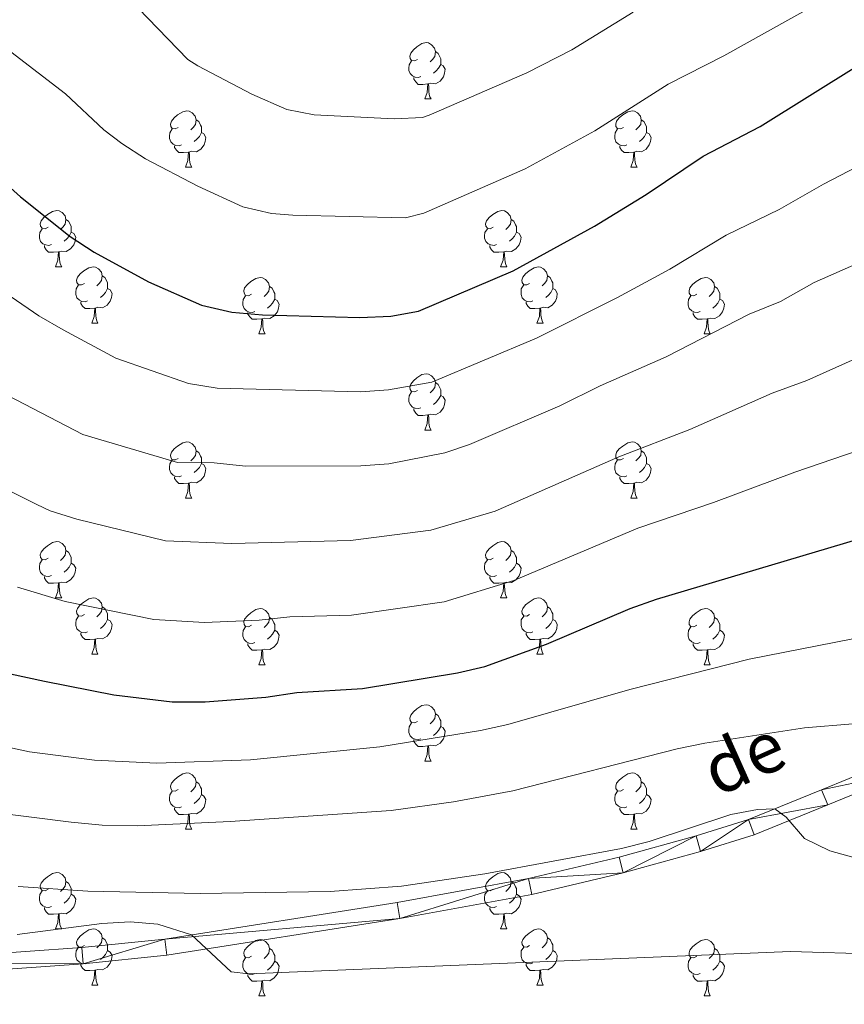
# Model space of a CAD drawing. Units: metres. Extents: x 644390 to 648907, y 720497 to 723561.
# Drawn here: x 646448 to 646595, y 722020 to 722196 of the extents above; entities that cross this region are included whole.
import ezdxf
from ezdxf.enums import TextEntityAlignment as Align

# ---------------------------------------------------------------- set-up
doc = ezdxf.new("R2010")
doc.units = ezdxf.units.M
doc.header["$MEASUREMENT"] = 0
for name, color, linetype, lineweight in [('Carátula', 7, 'Continuous', 5), ('Elementos auxiliares', 7, 'Continuous', 5), ('Entidades rústicas y varios', 7, 'Continuous', 5), ('Relieve y altimetría', 7, 'Continuous', 5), ('Textos de rotulación', 7, 'Continuous', 5), ('Viales y ferrocarril', 7, 'Continuous', 5)]:
    doc.layers.add(name, color=color, linetype=linetype, lineweight=lineweight)
doc.styles.add('Style-Helvetica-Narrow-Oblique', font='txt')

msp = doc.modelspace()

# ---------------------------------------------------------------- linework, layer by layer
at = {"layer": 'Carátula', "color": 7, "linetype": 'Continuous', "lineweight": 5}
msp.add_3dface([(644453.37, 720497), (648907.36, 720591.5), (648844.36, 723560.85), (644390.37, 723466.34)], dxfattribs=at)
at = {"layer": 'Elementos auxiliares', "color": 250, "linetype": 'Continuous', "lineweight": 5}
msp.add_3dface([(645321, 720909.27), (645272.52, 723222.7), (648688.37, 723295.23), (648738, 720981.77)], dxfattribs=at)
at = {"layer": 'Entidades rústicas y varios', "color": 92, "linetype": 'Continuous', "lineweight": 5}
for p, q in [((646519.96, 722181.59), (646521.08, 722181.59)), ((646477.32, 722169.45), (646478.45, 722169.45)), ((646556.65, 722169.45), (646557.77, 722169.45)), ((646454.13, 722151.69), (646455.26, 722151.69)), ((646533.46, 722151.69), (646534.59, 722151.69)), ((646460.61, 722141.65), (646461.73, 722141.65)), ((646539.94, 722141.65), (646541.06, 722141.65)), ((646490.38, 722139.75), (646491.51, 722139.75)), ((646569.71, 722139.75), (646570.83, 722139.75)), ((646519.96, 722122.6), (646521.08, 722122.6)), ((646477.32, 722110.46), (646478.45, 722110.46)), ((646556.65, 722110.46), (646557.77, 722110.46)), ((646454.13, 722092.69), (646455.26, 722092.69)), ((646533.46, 722092.69), (646534.59, 722092.69)), ((646460.61, 722082.66), (646461.73, 722082.66)), ((646539.94, 722082.66), (646541.06, 722082.66)), ((646490.38, 722080.75), (646491.51, 722080.75)), ((646569.71, 722080.75), (646570.83, 722080.75)), ((646519.96, 722063.61), (646521.08, 722063.61)), ((646477.32, 722051.47), (646478.45, 722051.47)), ((646556.65, 722051.47), (646557.77, 722051.47)), ((646454.13, 722033.7), (646455.26, 722033.7)), ((646533.46, 722033.7), (646534.59, 722033.7)), ((646460.61, 722023.67), (646461.73, 722023.67)), ((646539.94, 722023.67), (646541.06, 722023.67)), ((646490.38, 722021.76), (646491.51, 722021.76)), ((646569.71, 722021.76), (646570.83, 722021.76))]:
    msp.add_line(p, q, dxfattribs=at)
at = {"layer": 'Entidades rústicas y varios', "color": 92, "linetype": 'Continuous', "lineweight": 5, "flags": 128}
for points in [[(646518.66, 722188.65), (646518.13, 722188.39), (646517.6, 722188.45), (646517.33, 722188.81), (646517.28, 722189.24), (646517.44, 722189.76), (646517.92, 722190.35), (646518.55, 722190.89), (646519.45, 722191.47), (646520.2, 722191.63), (646520.62, 722191.57), (646521.15, 722191.26), (646521.68, 722190.67), (646521.84, 722190.03), (646521.73, 722189.19), (646521.31, 722188.65), (646520.89, 722188.23)], [(646521.84, 722190.03), (646522.32, 722189.72), (646522.63, 722189.08), (646522.79, 722188.76), (646522.79, 722188.18), (646522.79, 722187.75), (646522.42, 722187.07), (646522, 722186.59), (646521.52, 722186.17)], [(646519.24, 722185.57), (646518.82, 722185.41), (646518.23, 722185.47), (646517.76, 722185.69), (646517.33, 722186.11), (646517.12, 722186.69), (646517.12, 722187.11), (646517.17, 722187.7), (646517.6, 722188.39)], [(646522.79, 722187.75), (646523.25, 722187.51), (646523.59, 722186.89), (646523.48, 722186.17), (646523.27, 722185.53), (646522.69, 722184.79), (646521.89, 722184.31), (646521.04, 722184.41), (646520.61, 722184.28)], [(646520.5, 722184.28), (646519.61, 722184.19), (646518.77, 722184.19), (646518.34, 722184.63), (646518.02, 722185.1), (646518.02, 722185.41)], [(646519.96, 722181.59), (646520.39, 722182.75), (646520.5, 722184.28), (646520.61, 722184.28), (646520.65, 722183.69), (646520.68, 722183.01), (646520.75, 722182.39), (646520.87, 722181.99), (646521.08, 722181.59)], [(646476.02, 722176.51), (646475.49, 722176.25), (646474.96, 722176.31), (646474.7, 722176.67), (646474.64, 722177.1), (646474.8, 722177.62), (646475.28, 722178.21), (646475.92, 722178.75), (646476.82, 722179.33), (646477.56, 722179.49), (646477.99, 722179.43), (646478.52, 722179.12), (646479.05, 722178.53), (646479.21, 722177.89), (646479.1, 722177.05), (646478.67, 722176.51), (646478.25, 722176.09)], [(646555.35, 722176.51), (646554.82, 722176.25), (646554.29, 722176.31), (646554.02, 722176.67), (646553.97, 722177.1), (646554.13, 722177.62), (646554.61, 722178.21), (646555.24, 722178.75), (646556.14, 722179.33), (646556.89, 722179.49), (646557.31, 722179.43), (646557.84, 722179.12), (646558.37, 722178.53), (646558.53, 722177.89), (646558.42, 722177.05), (646558, 722176.51), (646557.58, 722176.09)], [(646479.21, 722177.89), (646479.68, 722177.58), (646480, 722176.94), (646480.16, 722176.62), (646480.16, 722176.04), (646480.16, 722175.61), (646479.79, 722174.93), (646479.37, 722174.45), (646478.89, 722174.03)], [(646558.53, 722177.89), (646559.01, 722177.58), (646559.32, 722176.94), (646559.48, 722176.62), (646559.48, 722176.04), (646559.48, 722175.61), (646559.11, 722174.93), (646558.69, 722174.45), (646558.21, 722174.03)], [(646476.61, 722173.43), (646476.18, 722173.27), (646475.6, 722173.33), (646475.12, 722173.55), (646474.7, 722173.97), (646474.48, 722174.55), (646474.48, 722174.97), (646474.54, 722175.56), (646474.96, 722176.25)], [(646555.93, 722173.43), (646555.51, 722173.27), (646554.92, 722173.33), (646554.45, 722173.55), (646554.02, 722173.97), (646553.81, 722174.55), (646553.81, 722174.97), (646553.86, 722175.56), (646554.29, 722176.25)], [(646480.16, 722175.61), (646480.61, 722175.37), (646480.96, 722174.75), (646480.85, 722174.03), (646480.64, 722173.39), (646480.05, 722172.65), (646479.26, 722172.17), (646478.41, 722172.27), (646477.98, 722172.14)], [(646559.48, 722175.61), (646559.94, 722175.37), (646560.28, 722174.75), (646560.17, 722174.03), (646559.96, 722173.39), (646559.38, 722172.65), (646558.58, 722172.17), (646557.73, 722172.27), (646557.3, 722172.14)], [(646477.87, 722172.14), (646476.98, 722172.05), (646476.13, 722172.05), (646475.71, 722172.49), (646475.39, 722172.96), (646475.39, 722173.27)], [(646557.19, 722172.14), (646556.3, 722172.05), (646555.46, 722172.05), (646555.03, 722172.49), (646554.71, 722172.96), (646554.71, 722173.27)], [(646477.32, 722169.45), (646477.76, 722170.61), (646477.87, 722172.14), (646477.98, 722172.14), (646478.01, 722171.55), (646478.05, 722170.87), (646478.12, 722170.25), (646478.23, 722169.85), (646478.45, 722169.45)], [(646556.65, 722169.45), (646557.08, 722170.61), (646557.19, 722172.14), (646557.3, 722172.14), (646557.34, 722171.55), (646557.37, 722170.87), (646557.44, 722170.25), (646557.56, 722169.85), (646557.77, 722169.45)], [(646452.83, 722158.75), (646452.3, 722158.48), (646451.77, 722158.54), (646451.51, 722158.91), (646451.45, 722159.33), (646451.61, 722159.85), (646452.09, 722160.45), (646452.73, 722160.98), (646453.63, 722161.56), (646454.37, 722161.72), (646454.8, 722161.67), (646455.33, 722161.35), (646455.86, 722160.77), (646456.02, 722160.13), (646455.91, 722159.28), (646455.48, 722158.75), (646455.06, 722158.32)], [(646456.02, 722160.13), (646456.49, 722159.81), (646456.81, 722159.17), (646456.97, 722158.85), (646456.97, 722158.27), (646456.97, 722157.85), (646456.6, 722157.16), (646456.18, 722156.68), (646455.7, 722156.26)], [(646532.16, 722158.75), (646531.63, 722158.48), (646531.1, 722158.54), (646530.84, 722158.91), (646530.78, 722159.33), (646530.94, 722159.85), (646531.42, 722160.45), (646532.06, 722160.98), (646532.96, 722161.56), (646533.7, 722161.72), (646534.13, 722161.67), (646534.66, 722161.35), (646535.19, 722160.77), (646535.35, 722160.13), (646535.24, 722159.28), (646534.81, 722158.75), (646534.39, 722158.32)], [(646535.35, 722160.13), (646535.82, 722159.81), (646536.14, 722159.17), (646536.3, 722158.85), (646536.3, 722158.27), (646536.3, 722157.85), (646535.93, 722157.16), (646535.51, 722156.68), (646535.03, 722156.26)], [(646453.42, 722155.67), (646452.99, 722155.51), (646452.41, 722155.57), (646451.93, 722155.78), (646451.51, 722156.2), (646451.29, 722156.79), (646451.29, 722157.21), (646451.35, 722157.79), (646451.77, 722158.48)], [(646532.75, 722155.67), (646532.32, 722155.51), (646531.74, 722155.57), (646531.26, 722155.78), (646530.84, 722156.2), (646530.62, 722156.79), (646530.62, 722157.21), (646530.68, 722157.79), (646531.1, 722158.48)], [(646456.97, 722157.85), (646457.42, 722157.6), (646457.77, 722156.98), (646457.66, 722156.26), (646457.45, 722155.62), (646456.86, 722154.88), (646456.07, 722154.4), (646455.22, 722154.5), (646454.79, 722154.37)], [(646536.3, 722157.85), (646536.75, 722157.6), (646537.1, 722156.98), (646536.99, 722156.26), (646536.78, 722155.62), (646536.19, 722154.88), (646535.4, 722154.4), (646534.55, 722154.5), (646534.12, 722154.37)], [(646454.68, 722154.37), (646453.79, 722154.29), (646452.94, 722154.29), (646452.52, 722154.72), (646452.2, 722155.19), (646452.2, 722155.51)], [(646534.01, 722154.37), (646533.12, 722154.29), (646532.27, 722154.29), (646531.85, 722154.72), (646531.53, 722155.19), (646531.53, 722155.51)], [(646454.13, 722151.69), (646454.57, 722152.85), (646454.68, 722154.37), (646454.79, 722154.37), (646454.82, 722153.79), (646454.86, 722153.1), (646454.93, 722152.49), (646455.04, 722152.09), (646455.26, 722151.69)], [(646533.46, 722151.69), (646533.9, 722152.85), (646534.01, 722154.37), (646534.12, 722154.37), (646534.15, 722153.79), (646534.19, 722153.1), (646534.26, 722152.49), (646534.37, 722152.09), (646534.59, 722151.69)], [(646459.31, 722148.71), (646458.78, 722148.45), (646458.25, 722148.5), (646457.98, 722148.87), (646457.93, 722149.3), (646458.09, 722149.82), (646458.57, 722150.41), (646459.2, 722150.94), (646460.1, 722151.53), (646460.85, 722151.69), (646461.27, 722151.63), (646461.8, 722151.32), (646462.33, 722150.73), (646462.49, 722150.09), (646462.38, 722149.24), (646461.96, 722148.71), (646461.54, 722148.29)], [(646538.64, 722148.71), (646538.11, 722148.45), (646537.58, 722148.5), (646537.31, 722148.87), (646537.26, 722149.3), (646537.42, 722149.82), (646537.9, 722150.41), (646538.53, 722150.94), (646539.43, 722151.53), (646540.18, 722151.69), (646540.6, 722151.63), (646541.13, 722151.32), (646541.66, 722150.73), (646541.82, 722150.09), (646541.71, 722149.24), (646541.29, 722148.71), (646540.87, 722148.29)], [(646462.49, 722150.09), (646462.97, 722149.78), (646463.28, 722149.14), (646463.44, 722148.82), (646463.44, 722148.24), (646463.44, 722147.81), (646463.07, 722147.12), (646462.65, 722146.64), (646462.17, 722146.22)], [(646489.08, 722146.81), (646488.55, 722146.54), (646488.02, 722146.6), (646487.76, 722146.97), (646487.7, 722147.39), (646487.86, 722147.91), (646488.34, 722148.51), (646488.98, 722149.04), (646489.88, 722149.62), (646490.62, 722149.78), (646491.05, 722149.73), (646491.58, 722149.41), (646492.11, 722148.83), (646492.27, 722148.19), (646492.16, 722147.34), (646491.73, 722146.81), (646491.31, 722146.38)], [(646541.82, 722150.09), (646542.3, 722149.78), (646542.61, 722149.14), (646542.77, 722148.82), (646542.77, 722148.24), (646542.77, 722147.81), (646542.4, 722147.12), (646541.98, 722146.64), (646541.5, 722146.22)], [(646568.41, 722146.81), (646567.88, 722146.54), (646567.35, 722146.6), (646567.08, 722146.97), (646567.03, 722147.39), (646567.19, 722147.91), (646567.67, 722148.51), (646568.3, 722149.04), (646569.2, 722149.62), (646569.95, 722149.78), (646570.37, 722149.73), (646570.9, 722149.41), (646571.43, 722148.83), (646571.59, 722148.19), (646571.48, 722147.34), (646571.06, 722146.81), (646570.64, 722146.38)], [(646459.89, 722145.63), (646459.47, 722145.47), (646458.88, 722145.53), (646458.41, 722145.74), (646457.98, 722146.17), (646457.77, 722146.75), (646457.77, 722147.17), (646457.82, 722147.76), (646458.25, 722148.45)], [(646463.44, 722147.81), (646463.9, 722147.56), (646464.24, 722146.95), (646464.13, 722146.22), (646463.92, 722145.58), (646463.34, 722144.84), (646462.54, 722144.36), (646461.69, 722144.47), (646461.26, 722144.34)], [(646492.27, 722148.19), (646492.74, 722147.87), (646493.06, 722147.23), (646493.22, 722146.91), (646493.22, 722146.33), (646493.22, 722145.91), (646492.85, 722145.22), (646492.43, 722144.74), (646491.95, 722144.32)], [(646539.22, 722145.63), (646538.8, 722145.47), (646538.21, 722145.53), (646537.74, 722145.74), (646537.31, 722146.17), (646537.1, 722146.75), (646537.1, 722147.17), (646537.15, 722147.76), (646537.58, 722148.45)], [(646542.77, 722147.81), (646543.23, 722147.56), (646543.57, 722146.95), (646543.46, 722146.22), (646543.25, 722145.58), (646542.67, 722144.84), (646541.87, 722144.36), (646541.02, 722144.47), (646540.59, 722144.34)], [(646571.59, 722148.19), (646572.07, 722147.87), (646572.38, 722147.23), (646572.54, 722146.91), (646572.54, 722146.33), (646572.54, 722145.91), (646572.17, 722145.22), (646571.75, 722144.74), (646571.27, 722144.32)], [(646489.67, 722143.73), (646489.24, 722143.57), (646488.66, 722143.63), (646488.18, 722143.84), (646487.76, 722144.26), (646487.54, 722144.85), (646487.54, 722145.27), (646487.6, 722145.85), (646488.02, 722146.54)], [(646568.99, 722143.73), (646568.57, 722143.57), (646567.98, 722143.63), (646567.51, 722143.84), (646567.08, 722144.26), (646566.87, 722144.85), (646566.87, 722145.27), (646566.92, 722145.85), (646567.35, 722146.54)], [(646461.15, 722144.34), (646460.26, 722144.25), (646459.42, 722144.25), (646458.99, 722144.68), (646458.67, 722145.16), (646458.67, 722145.47)], [(646460.61, 722141.65), (646461.04, 722142.81), (646461.15, 722144.34), (646461.26, 722144.34), (646461.3, 722143.75), (646461.33, 722143.07), (646461.4, 722142.45), (646461.52, 722142.05), (646461.73, 722141.65)], [(646493.22, 722145.91), (646493.67, 722145.66), (646494.02, 722145.04), (646493.91, 722144.32), (646493.7, 722143.68), (646493.11, 722142.94), (646492.32, 722142.46), (646491.47, 722142.56), (646491.04, 722142.43)], [(646540.48, 722144.34), (646539.59, 722144.25), (646538.75, 722144.25), (646538.32, 722144.68), (646538, 722145.16), (646538, 722145.47)], [(646539.94, 722141.65), (646540.37, 722142.81), (646540.48, 722144.34), (646540.59, 722144.34), (646540.63, 722143.75), (646540.66, 722143.07), (646540.73, 722142.45), (646540.85, 722142.05), (646541.06, 722141.65)], [(646572.54, 722145.91), (646573, 722145.66), (646573.34, 722145.04), (646573.23, 722144.32), (646573.02, 722143.68), (646572.44, 722142.94), (646571.64, 722142.46), (646570.79, 722142.56), (646570.36, 722142.43)], [(646490.93, 722142.43), (646490.04, 722142.35), (646489.19, 722142.35), (646488.77, 722142.78), (646488.45, 722143.25), (646488.45, 722143.57)], [(646570.25, 722142.43), (646569.36, 722142.35), (646568.52, 722142.35), (646568.09, 722142.78), (646567.77, 722143.25), (646567.77, 722143.57)], [(646490.38, 722139.75), (646490.82, 722140.91), (646490.93, 722142.43), (646491.04, 722142.43), (646491.07, 722141.85), (646491.11, 722141.16), (646491.18, 722140.55), (646491.29, 722140.15), (646491.51, 722139.75)], [(646569.71, 722139.75), (646570.14, 722140.91), (646570.25, 722142.43), (646570.36, 722142.43), (646570.4, 722141.85), (646570.43, 722141.16), (646570.5, 722140.55), (646570.62, 722140.15), (646570.83, 722139.75)], [(646518.66, 722129.66), (646518.13, 722129.4), (646517.6, 722129.45), (646517.33, 722129.82), (646517.28, 722130.25), (646517.44, 722130.77), (646517.92, 722131.36), (646518.55, 722131.89), (646519.45, 722132.48), (646520.2, 722132.64), (646520.62, 722132.58), (646521.15, 722132.27), (646521.68, 722131.68), (646521.84, 722131.04), (646521.73, 722130.19), (646521.31, 722129.66), (646520.89, 722129.24)], [(646521.84, 722131.04), (646522.32, 722130.73), (646522.63, 722130.09), (646522.79, 722129.77), (646522.79, 722129.19), (646522.79, 722128.76), (646522.42, 722128.07), (646522, 722127.59), (646521.52, 722127.17)], [(646519.24, 722126.58), (646518.82, 722126.42), (646518.23, 722126.48), (646517.76, 722126.69), (646517.33, 722127.12), (646517.12, 722127.7), (646517.12, 722128.12), (646517.17, 722128.71), (646517.6, 722129.4)], [(646522.79, 722128.76), (646523.25, 722128.51), (646523.59, 722127.9), (646523.48, 722127.17), (646523.27, 722126.53), (646522.69, 722125.79), (646521.89, 722125.31), (646521.04, 722125.42), (646520.61, 722125.29)], [(646520.5, 722125.29), (646519.61, 722125.2), (646518.77, 722125.2), (646518.34, 722125.63), (646518.02, 722126.11), (646518.02, 722126.42)], [(646519.96, 722122.6), (646520.39, 722123.76), (646520.5, 722125.29), (646520.61, 722125.29), (646520.65, 722124.7), (646520.68, 722124.02), (646520.75, 722123.4), (646520.87, 722123), (646521.08, 722122.6)], [(646476.02, 722117.52), (646475.49, 722117.26), (646474.96, 722117.31), (646474.7, 722117.68), (646474.64, 722118.11), (646474.8, 722118.63), (646475.28, 722119.22), (646475.92, 722119.75), (646476.82, 722120.34), (646477.56, 722120.5), (646477.99, 722120.44), (646478.52, 722120.13), (646479.05, 722119.54), (646479.21, 722118.9), (646479.1, 722118.05), (646478.67, 722117.52), (646478.25, 722117.1)], [(646555.35, 722117.52), (646554.82, 722117.26), (646554.29, 722117.31), (646554.02, 722117.68), (646553.97, 722118.11), (646554.13, 722118.63), (646554.61, 722119.22), (646555.24, 722119.75), (646556.14, 722120.34), (646556.89, 722120.5), (646557.31, 722120.44), (646557.84, 722120.13), (646558.37, 722119.54), (646558.53, 722118.9), (646558.42, 722118.05), (646558, 722117.52), (646557.58, 722117.1)], [(646479.21, 722118.9), (646479.68, 722118.59), (646480, 722117.95), (646480.16, 722117.63), (646480.16, 722117.05), (646480.16, 722116.62), (646479.79, 722115.93), (646479.37, 722115.45), (646478.89, 722115.03)], [(646558.53, 722118.9), (646559.01, 722118.59), (646559.32, 722117.95), (646559.48, 722117.63), (646559.48, 722117.05), (646559.48, 722116.62), (646559.11, 722115.93), (646558.69, 722115.45), (646558.21, 722115.03)], [(646476.61, 722114.44), (646476.18, 722114.28), (646475.6, 722114.34), (646475.12, 722114.55), (646474.7, 722114.98), (646474.48, 722115.56), (646474.48, 722115.98), (646474.54, 722116.57), (646474.96, 722117.26)], [(646480.16, 722116.62), (646480.61, 722116.37), (646480.96, 722115.76), (646480.85, 722115.03), (646480.64, 722114.39), (646480.05, 722113.65), (646479.26, 722113.17), (646478.41, 722113.28), (646477.98, 722113.15)], [(646555.93, 722114.44), (646555.51, 722114.28), (646554.92, 722114.34), (646554.45, 722114.55), (646554.02, 722114.98), (646553.81, 722115.56), (646553.81, 722115.98), (646553.86, 722116.57), (646554.29, 722117.26)], [(646559.48, 722116.62), (646559.94, 722116.37), (646560.28, 722115.76), (646560.17, 722115.03), (646559.96, 722114.39), (646559.38, 722113.65), (646558.58, 722113.17), (646557.73, 722113.28), (646557.3, 722113.15)], [(646477.87, 722113.15), (646476.98, 722113.06), (646476.13, 722113.06), (646475.71, 722113.49), (646475.39, 722113.97), (646475.39, 722114.28)], [(646477.32, 722110.46), (646477.76, 722111.62), (646477.87, 722113.15), (646477.98, 722113.15), (646478.01, 722112.56), (646478.05, 722111.88), (646478.12, 722111.26), (646478.23, 722110.86), (646478.45, 722110.46)], [(646557.19, 722113.15), (646556.3, 722113.06), (646555.46, 722113.06), (646555.03, 722113.49), (646554.71, 722113.97), (646554.71, 722114.28)], [(646556.65, 722110.46), (646557.08, 722111.62), (646557.19, 722113.15), (646557.3, 722113.15), (646557.34, 722112.56), (646557.37, 722111.88), (646557.44, 722111.26), (646557.56, 722110.86), (646557.77, 722110.46)], [(646452.83, 722099.75), (646452.3, 722099.49), (646451.77, 722099.54), (646451.51, 722099.91), (646451.45, 722100.34), (646451.61, 722100.86), (646452.09, 722101.45), (646452.73, 722101.98), (646453.63, 722102.57), (646454.37, 722102.73), (646454.8, 722102.67), (646455.33, 722102.36), (646455.86, 722101.77), (646456.02, 722101.13), (646455.91, 722100.28), (646455.48, 722099.75), (646455.06, 722099.33)], [(646532.16, 722099.75), (646531.63, 722099.49), (646531.1, 722099.54), (646530.84, 722099.91), (646530.78, 722100.34), (646530.94, 722100.86), (646531.42, 722101.45), (646532.06, 722101.98), (646532.96, 722102.57), (646533.7, 722102.73), (646534.13, 722102.67), (646534.66, 722102.36), (646535.19, 722101.77), (646535.35, 722101.13), (646535.24, 722100.28), (646534.81, 722099.75), (646534.39, 722099.33)], [(646456.02, 722101.13), (646456.49, 722100.82), (646456.81, 722100.18), (646456.97, 722099.86), (646456.97, 722099.28), (646456.97, 722098.85), (646456.6, 722098.16), (646456.18, 722097.68), (646455.7, 722097.26)], [(646535.35, 722101.13), (646535.82, 722100.82), (646536.14, 722100.18), (646536.3, 722099.86), (646536.3, 722099.28), (646536.3, 722098.85), (646535.93, 722098.16), (646535.51, 722097.68), (646535.03, 722097.26)], [(646453.42, 722096.67), (646452.99, 722096.51), (646452.41, 722096.57), (646451.93, 722096.78), (646451.51, 722097.21), (646451.29, 722097.79), (646451.29, 722098.21), (646451.35, 722098.8), (646451.77, 722099.49)], [(646456.97, 722098.85), (646457.42, 722098.6), (646457.77, 722097.99), (646457.66, 722097.26), (646457.45, 722096.62), (646456.86, 722095.88), (646456.07, 722095.4), (646455.22, 722095.51), (646454.79, 722095.38)], [(646532.75, 722096.67), (646532.32, 722096.51), (646531.74, 722096.57), (646531.26, 722096.78), (646530.84, 722097.21), (646530.62, 722097.79), (646530.62, 722098.21), (646530.68, 722098.8), (646531.1, 722099.49)], [(646536.3, 722098.85), (646536.75, 722098.6), (646537.1, 722097.99), (646536.99, 722097.26), (646536.78, 722096.62), (646536.19, 722095.88), (646535.4, 722095.4), (646534.55, 722095.51), (646534.12, 722095.38)], [(646454.68, 722095.38), (646453.79, 722095.29), (646452.94, 722095.29), (646452.52, 722095.72), (646452.2, 722096.2), (646452.2, 722096.51)], [(646454.13, 722092.69), (646454.57, 722093.85), (646454.68, 722095.38), (646454.79, 722095.38), (646454.82, 722094.79), (646454.86, 722094.11), (646454.93, 722093.49), (646455.04, 722093.09), (646455.26, 722092.69)], [(646534.01, 722095.38), (646533.12, 722095.29), (646532.27, 722095.29), (646531.85, 722095.72), (646531.53, 722096.2), (646531.53, 722096.51)], [(646533.46, 722092.69), (646533.9, 722093.85), (646534.01, 722095.38), (646534.12, 722095.38), (646534.15, 722094.79), (646534.19, 722094.11), (646534.26, 722093.49), (646534.37, 722093.09), (646534.59, 722092.69)], [(646459.31, 722089.72), (646458.78, 722089.45), (646458.25, 722089.51), (646457.98, 722089.88), (646457.93, 722090.3), (646458.09, 722090.82), (646458.57, 722091.42), (646459.2, 722091.95), (646460.1, 722092.53), (646460.85, 722092.69), (646461.27, 722092.64), (646461.8, 722092.32), (646462.33, 722091.74), (646462.49, 722091.1), (646462.38, 722090.25), (646461.96, 722089.72), (646461.54, 722089.29)], [(646538.64, 722089.72), (646538.11, 722089.45), (646537.58, 722089.51), (646537.31, 722089.88), (646537.26, 722090.3), (646537.42, 722090.82), (646537.9, 722091.42), (646538.53, 722091.95), (646539.43, 722092.53), (646540.18, 722092.69), (646540.6, 722092.64), (646541.13, 722092.32), (646541.66, 722091.74), (646541.82, 722091.1), (646541.71, 722090.25), (646541.29, 722089.72), (646540.87, 722089.29)], [(646462.49, 722091.1), (646462.97, 722090.78), (646463.28, 722090.14), (646463.44, 722089.82), (646463.44, 722089.24), (646463.44, 722088.82), (646463.07, 722088.13), (646462.65, 722087.65), (646462.17, 722087.23)], [(646489.08, 722087.81), (646488.55, 722087.55), (646488.02, 722087.6), (646487.76, 722087.97), (646487.7, 722088.4), (646487.86, 722088.92), (646488.34, 722089.51), (646488.98, 722090.04), (646489.88, 722090.63), (646490.62, 722090.79), (646491.05, 722090.73), (646491.58, 722090.42), (646492.11, 722089.83), (646492.27, 722089.19), (646492.16, 722088.34), (646491.73, 722087.81), (646491.31, 722087.39)], [(646541.82, 722091.1), (646542.3, 722090.78), (646542.61, 722090.14), (646542.77, 722089.82), (646542.77, 722089.24), (646542.77, 722088.82), (646542.4, 722088.13), (646541.98, 722087.65), (646541.5, 722087.23)], [(646568.41, 722087.81), (646567.88, 722087.55), (646567.35, 722087.6), (646567.08, 722087.97), (646567.03, 722088.4), (646567.19, 722088.92), (646567.67, 722089.51), (646568.3, 722090.04), (646569.2, 722090.63), (646569.95, 722090.79), (646570.37, 722090.73), (646570.9, 722090.42), (646571.43, 722089.83), (646571.59, 722089.19), (646571.48, 722088.34), (646571.06, 722087.81), (646570.64, 722087.39)], [(646459.89, 722086.64), (646459.47, 722086.48), (646458.88, 722086.54), (646458.41, 722086.75), (646457.98, 722087.17), (646457.77, 722087.76), (646457.77, 722088.18), (646457.82, 722088.76), (646458.25, 722089.45)], [(646463.44, 722088.82), (646463.9, 722088.57), (646464.24, 722087.95), (646464.13, 722087.23), (646463.92, 722086.59), (646463.34, 722085.85), (646462.54, 722085.37), (646461.69, 722085.47), (646461.26, 722085.34)], [(646492.27, 722089.19), (646492.74, 722088.88), (646493.06, 722088.24), (646493.22, 722087.92), (646493.22, 722087.34), (646493.22, 722086.91), (646492.85, 722086.22), (646492.43, 722085.74), (646491.95, 722085.32)], [(646539.22, 722086.64), (646538.8, 722086.48), (646538.21, 722086.54), (646537.74, 722086.75), (646537.31, 722087.17), (646537.1, 722087.76), (646537.1, 722088.18), (646537.15, 722088.76), (646537.58, 722089.45)], [(646542.77, 722088.82), (646543.23, 722088.57), (646543.57, 722087.95), (646543.46, 722087.23), (646543.25, 722086.59), (646542.67, 722085.85), (646541.87, 722085.37), (646541.02, 722085.47), (646540.59, 722085.34)], [(646571.59, 722089.19), (646572.07, 722088.88), (646572.38, 722088.24), (646572.54, 722087.92), (646572.54, 722087.34), (646572.54, 722086.91), (646572.17, 722086.22), (646571.75, 722085.74), (646571.27, 722085.32)], [(646461.15, 722085.34), (646460.26, 722085.26), (646459.42, 722085.26), (646458.99, 722085.69), (646458.67, 722086.16), (646458.67, 722086.48)], [(646489.67, 722084.73), (646489.24, 722084.57), (646488.66, 722084.63), (646488.18, 722084.84), (646487.76, 722085.27), (646487.54, 722085.85), (646487.54, 722086.27), (646487.6, 722086.86), (646488.02, 722087.55)], [(646493.22, 722086.91), (646493.67, 722086.66), (646494.02, 722086.05), (646493.91, 722085.32), (646493.7, 722084.68), (646493.11, 722083.94), (646492.32, 722083.46), (646491.47, 722083.57), (646491.04, 722083.44)], [(646540.48, 722085.34), (646539.59, 722085.26), (646538.75, 722085.26), (646538.32, 722085.69), (646538, 722086.16), (646538, 722086.48)], [(646568.99, 722084.73), (646568.57, 722084.57), (646567.98, 722084.63), (646567.51, 722084.84), (646567.08, 722085.27), (646566.87, 722085.85), (646566.87, 722086.27), (646566.92, 722086.86), (646567.35, 722087.55)], [(646572.54, 722086.91), (646573, 722086.66), (646573.34, 722086.05), (646573.23, 722085.32), (646573.02, 722084.68), (646572.44, 722083.94), (646571.64, 722083.46), (646570.79, 722083.57), (646570.36, 722083.44)], [(646460.61, 722082.66), (646461.04, 722083.82), (646461.15, 722085.34), (646461.26, 722085.34), (646461.3, 722084.76), (646461.33, 722084.07), (646461.4, 722083.46), (646461.52, 722083.06), (646461.73, 722082.66)], [(646539.94, 722082.66), (646540.37, 722083.82), (646540.48, 722085.34), (646540.59, 722085.34), (646540.63, 722084.76), (646540.66, 722084.07), (646540.73, 722083.46), (646540.85, 722083.06), (646541.06, 722082.66)], [(646490.93, 722083.44), (646490.04, 722083.35), (646489.19, 722083.35), (646488.77, 722083.78), (646488.45, 722084.26), (646488.45, 722084.57)], [(646490.38, 722080.75), (646490.82, 722081.91), (646490.93, 722083.44), (646491.04, 722083.44), (646491.07, 722082.85), (646491.11, 722082.17), (646491.18, 722081.55), (646491.29, 722081.15), (646491.51, 722080.75)], [(646570.25, 722083.44), (646569.36, 722083.35), (646568.52, 722083.35), (646568.09, 722083.78), (646567.77, 722084.26), (646567.77, 722084.57)], [(646569.71, 722080.75), (646570.14, 722081.91), (646570.25, 722083.44), (646570.36, 722083.44), (646570.4, 722082.85), (646570.43, 722082.17), (646570.5, 722081.55), (646570.62, 722081.15), (646570.83, 722080.75)], [(646518.66, 722070.67), (646518.13, 722070.41), (646517.6, 722070.46), (646517.33, 722070.83), (646517.28, 722071.26), (646517.44, 722071.78), (646517.92, 722072.37), (646518.55, 722072.9), (646519.45, 722073.49), (646520.2, 722073.65), (646520.62, 722073.59), (646521.15, 722073.28), (646521.68, 722072.69), (646521.84, 722072.05), (646521.73, 722071.2), (646521.31, 722070.67), (646520.89, 722070.25)], [(646521.84, 722072.05), (646522.32, 722071.74), (646522.63, 722071.1), (646522.79, 722070.78), (646522.79, 722070.2), (646522.79, 722069.77), (646522.42, 722069.08), (646522, 722068.6), (646521.52, 722068.18)], [(646519.24, 722067.59), (646518.82, 722067.43), (646518.23, 722067.49), (646517.76, 722067.7), (646517.33, 722068.13), (646517.12, 722068.71), (646517.12, 722069.13), (646517.17, 722069.72), (646517.6, 722070.41)], [(646522.79, 722069.77), (646523.25, 722069.52), (646523.59, 722068.91), (646523.48, 722068.18), (646523.27, 722067.54), (646522.69, 722066.8), (646521.89, 722066.32), (646521.04, 722066.43), (646520.61, 722066.3)], [(646520.5, 722066.3), (646519.61, 722066.21), (646518.77, 722066.21), (646518.34, 722066.64), (646518.02, 722067.12), (646518.02, 722067.43)], [(646519.96, 722063.61), (646520.39, 722064.77), (646520.5, 722066.3), (646520.61, 722066.3), (646520.65, 722065.71), (646520.68, 722065.03), (646520.75, 722064.41), (646520.87, 722064.01), (646521.08, 722063.61)], [(646476.02, 722058.53), (646475.49, 722058.27), (646474.96, 722058.32), (646474.7, 722058.69), (646474.64, 722059.12), (646474.8, 722059.64), (646475.28, 722060.23), (646475.92, 722060.76), (646476.82, 722061.35), (646477.56, 722061.51), (646477.99, 722061.45), (646478.52, 722061.14), (646479.05, 722060.55), (646479.21, 722059.91), (646479.1, 722059.06), (646478.67, 722058.53), (646478.25, 722058.11)], [(646555.35, 722058.53), (646554.82, 722058.27), (646554.29, 722058.32), (646554.02, 722058.69), (646553.97, 722059.12), (646554.13, 722059.64), (646554.61, 722060.23), (646555.24, 722060.76), (646556.14, 722061.35), (646556.89, 722061.51), (646557.31, 722061.45), (646557.84, 722061.14), (646558.37, 722060.55), (646558.53, 722059.91), (646558.42, 722059.06), (646558, 722058.53), (646557.58, 722058.11)], [(646476.61, 722055.45), (646476.18, 722055.29), (646475.6, 722055.35), (646475.12, 722055.56), (646474.7, 722055.99), (646474.48, 722056.57), (646474.48, 722056.99), (646474.54, 722057.58), (646474.96, 722058.27)], [(646479.21, 722059.91), (646479.68, 722059.6), (646480, 722058.96), (646480.16, 722058.64), (646480.16, 722058.06), (646480.16, 722057.63), (646479.79, 722056.94), (646479.37, 722056.46), (646478.89, 722056.04)], [(646555.93, 722055.45), (646555.51, 722055.29), (646554.92, 722055.35), (646554.45, 722055.56), (646554.02, 722055.99), (646553.81, 722056.57), (646553.81, 722056.99), (646553.86, 722057.58), (646554.29, 722058.27)], [(646558.53, 722059.91), (646559.01, 722059.6), (646559.32, 722058.96), (646559.48, 722058.64), (646559.48, 722058.06), (646559.48, 722057.63), (646559.11, 722056.94), (646558.69, 722056.46), (646558.21, 722056.04)], [(646480.16, 722057.63), (646480.61, 722057.38), (646480.96, 722056.77), (646480.85, 722056.04), (646480.64, 722055.4), (646480.05, 722054.66), (646479.26, 722054.18), (646478.41, 722054.29), (646477.98, 722054.16)], [(646559.48, 722057.63), (646559.94, 722057.38), (646560.28, 722056.77), (646560.17, 722056.04), (646559.96, 722055.4), (646559.38, 722054.66), (646558.58, 722054.18), (646557.73, 722054.29), (646557.3, 722054.16)], [(646477.87, 722054.16), (646476.98, 722054.07), (646476.13, 722054.07), (646475.71, 722054.5), (646475.39, 722054.98), (646475.39, 722055.29)], [(646557.19, 722054.16), (646556.3, 722054.07), (646555.46, 722054.07), (646555.03, 722054.5), (646554.71, 722054.98), (646554.71, 722055.29)], [(646477.32, 722051.47), (646477.76, 722052.63), (646477.87, 722054.16), (646477.98, 722054.16), (646478.01, 722053.57), (646478.05, 722052.89), (646478.12, 722052.27), (646478.23, 722051.87), (646478.45, 722051.47)], [(646556.65, 722051.47), (646557.08, 722052.63), (646557.19, 722054.16), (646557.3, 722054.16), (646557.34, 722053.57), (646557.37, 722052.89), (646557.44, 722052.27), (646557.56, 722051.87), (646557.77, 722051.47)], [(646452.83, 722040.76), (646452.3, 722040.5), (646451.77, 722040.55), (646451.51, 722040.92), (646451.45, 722041.35), (646451.61, 722041.87), (646452.09, 722042.46), (646452.73, 722042.99), (646453.63, 722043.58), (646454.37, 722043.74), (646454.8, 722043.68), (646455.33, 722043.37), (646455.86, 722042.78), (646456.02, 722042.14), (646455.91, 722041.29), (646455.48, 722040.76), (646455.06, 722040.34)], [(646532.16, 722040.76), (646531.63, 722040.5), (646531.1, 722040.55), (646530.84, 722040.92), (646530.78, 722041.35), (646530.94, 722041.87), (646531.42, 722042.46), (646532.06, 722042.99), (646532.96, 722043.58), (646533.7, 722043.74), (646534.13, 722043.68), (646534.66, 722043.37), (646535.19, 722042.78), (646535.35, 722042.14), (646535.24, 722041.29), (646534.81, 722040.76), (646534.39, 722040.34)], [(646456.02, 722042.14), (646456.49, 722041.83), (646456.81, 722041.19), (646456.97, 722040.87), (646456.97, 722040.29), (646456.97, 722039.86), (646456.6, 722039.17), (646456.18, 722038.69), (646455.7, 722038.27)], [(646535.35, 722042.14), (646535.82, 722041.83), (646536.14, 722041.19), (646536.3, 722040.87), (646536.3, 722040.29), (646536.3, 722039.86), (646535.93, 722039.17), (646535.51, 722038.69), (646535.03, 722038.27)], [(646453.42, 722037.68), (646452.99, 722037.52), (646452.41, 722037.58), (646451.93, 722037.79), (646451.51, 722038.22), (646451.29, 722038.8), (646451.29, 722039.22), (646451.35, 722039.81), (646451.77, 722040.5)], [(646456.97, 722039.86), (646457.42, 722039.61), (646457.77, 722039), (646457.66, 722038.27), (646457.45, 722037.63), (646456.86, 722036.89), (646456.07, 722036.41), (646455.22, 722036.52), (646454.79, 722036.39)], [(646532.75, 722037.68), (646532.32, 722037.52), (646531.74, 722037.58), (646531.26, 722037.79), (646530.84, 722038.22), (646530.62, 722038.8), (646530.62, 722039.22), (646530.68, 722039.81), (646531.1, 722040.5)], [(646536.3, 722039.86), (646536.75, 722039.61), (646537.1, 722039), (646536.99, 722038.27), (646536.78, 722037.63), (646536.19, 722036.89), (646535.4, 722036.41), (646534.55, 722036.52), (646534.12, 722036.39)], [(646454.68, 722036.39), (646453.79, 722036.3), (646452.94, 722036.3), (646452.52, 722036.73), (646452.2, 722037.21), (646452.2, 722037.52)], [(646534.01, 722036.39), (646533.12, 722036.3), (646532.27, 722036.3), (646531.85, 722036.73), (646531.53, 722037.21), (646531.53, 722037.52)], [(646454.13, 722033.7), (646454.57, 722034.86), (646454.68, 722036.39), (646454.79, 722036.39), (646454.82, 722035.8), (646454.86, 722035.12), (646454.93, 722034.5), (646455.04, 722034.1), (646455.26, 722033.7)], [(646533.46, 722033.7), (646533.9, 722034.86), (646534.01, 722036.39), (646534.12, 722036.39), (646534.15, 722035.8), (646534.19, 722035.12), (646534.26, 722034.5), (646534.37, 722034.1), (646534.59, 722033.7)], [(646459.31, 722030.73), (646458.78, 722030.46), (646458.25, 722030.52), (646457.98, 722030.89), (646457.93, 722031.31), (646458.09, 722031.83), (646458.57, 722032.43), (646459.2, 722032.96), (646460.1, 722033.54), (646460.85, 722033.7), (646461.27, 722033.65), (646461.8, 722033.33), (646462.33, 722032.75), (646462.49, 722032.11), (646462.38, 722031.26), (646461.96, 722030.73), (646461.54, 722030.3)], [(646538.64, 722030.73), (646538.11, 722030.46), (646537.58, 722030.52), (646537.31, 722030.89), (646537.26, 722031.31), (646537.42, 722031.83), (646537.9, 722032.43), (646538.53, 722032.96), (646539.43, 722033.54), (646540.18, 722033.7), (646540.6, 722033.65), (646541.13, 722033.33), (646541.66, 722032.75), (646541.82, 722032.11), (646541.71, 722031.26), (646541.29, 722030.73), (646540.87, 722030.3)], [(646462.49, 722032.11), (646462.97, 722031.79), (646463.28, 722031.15), (646463.44, 722030.83), (646463.44, 722030.25), (646463.44, 722029.83), (646463.07, 722029.14), (646462.65, 722028.66), (646462.17, 722028.24)], [(646541.82, 722032.11), (646542.3, 722031.79), (646542.61, 722031.15), (646542.77, 722030.83), (646542.77, 722030.25), (646542.77, 722029.83), (646542.4, 722029.14), (646541.98, 722028.66), (646541.5, 722028.24)], [(646459.89, 722027.65), (646459.47, 722027.49), (646458.88, 722027.55), (646458.41, 722027.76), (646457.98, 722028.18), (646457.77, 722028.77), (646457.77, 722029.19), (646457.82, 722029.77), (646458.25, 722030.46)], [(646489.08, 722028.82), (646488.55, 722028.56), (646488.02, 722028.61), (646487.76, 722028.98), (646487.7, 722029.41), (646487.86, 722029.93), (646488.34, 722030.52), (646488.98, 722031.05), (646489.88, 722031.64), (646490.62, 722031.8), (646491.05, 722031.74), (646491.58, 722031.43), (646492.11, 722030.84), (646492.27, 722030.2), (646492.16, 722029.35), (646491.73, 722028.82), (646491.31, 722028.4)], [(646492.27, 722030.2), (646492.74, 722029.89), (646493.06, 722029.25), (646493.22, 722028.93), (646493.22, 722028.35), (646493.22, 722027.92), (646492.85, 722027.23), (646492.43, 722026.75), (646491.95, 722026.33)], [(646539.22, 722027.65), (646538.8, 722027.49), (646538.21, 722027.55), (646537.74, 722027.76), (646537.31, 722028.18), (646537.1, 722028.77), (646537.1, 722029.19), (646537.15, 722029.77), (646537.58, 722030.46)], [(646568.41, 722028.82), (646567.88, 722028.56), (646567.35, 722028.61), (646567.08, 722028.98), (646567.03, 722029.41), (646567.19, 722029.93), (646567.67, 722030.52), (646568.3, 722031.05), (646569.2, 722031.64), (646569.95, 722031.8), (646570.37, 722031.74), (646570.9, 722031.43), (646571.43, 722030.84), (646571.59, 722030.2), (646571.48, 722029.35), (646571.06, 722028.82), (646570.64, 722028.4)], [(646571.59, 722030.2), (646572.07, 722029.89), (646572.38, 722029.25), (646572.54, 722028.93), (646572.54, 722028.35), (646572.54, 722027.92), (646572.17, 722027.23), (646571.75, 722026.75), (646571.27, 722026.33)], [(646463.44, 722029.83), (646463.9, 722029.58), (646464.24, 722028.96), (646464.13, 722028.24), (646463.92, 722027.6), (646463.34, 722026.86), (646462.54, 722026.38), (646461.69, 722026.48), (646461.26, 722026.35)], [(646489.67, 722025.74), (646489.24, 722025.58), (646488.66, 722025.64), (646488.18, 722025.85), (646487.76, 722026.28), (646487.54, 722026.86), (646487.54, 722027.28), (646487.6, 722027.87), (646488.02, 722028.56)], [(646542.77, 722029.83), (646543.23, 722029.58), (646543.57, 722028.96), (646543.46, 722028.24), (646543.25, 722027.6), (646542.67, 722026.86), (646541.87, 722026.38), (646541.02, 722026.48), (646540.59, 722026.35)], [(646568.99, 722025.74), (646568.57, 722025.58), (646567.98, 722025.64), (646567.51, 722025.85), (646567.08, 722026.28), (646566.87, 722026.86), (646566.87, 722027.28), (646566.92, 722027.87), (646567.35, 722028.56)], [(646461.15, 722026.35), (646460.26, 722026.27), (646459.42, 722026.27), (646458.99, 722026.7), (646458.67, 722027.17), (646458.67, 722027.49)], [(646493.22, 722027.92), (646493.67, 722027.67), (646494.02, 722027.06), (646493.91, 722026.33), (646493.7, 722025.69), (646493.11, 722024.95), (646492.32, 722024.47), (646491.47, 722024.58), (646491.04, 722024.45)], [(646540.48, 722026.35), (646539.59, 722026.27), (646538.75, 722026.27), (646538.32, 722026.7), (646538, 722027.17), (646538, 722027.49)], [(646572.54, 722027.92), (646573, 722027.67), (646573.34, 722027.06), (646573.23, 722026.33), (646573.02, 722025.69), (646572.44, 722024.95), (646571.64, 722024.47), (646570.79, 722024.58), (646570.36, 722024.45)], [(646460.61, 722023.67), (646461.04, 722024.83), (646461.15, 722026.35), (646461.26, 722026.35), (646461.3, 722025.77), (646461.33, 722025.08), (646461.4, 722024.47), (646461.52, 722024.07), (646461.73, 722023.67)], [(646490.93, 722024.45), (646490.04, 722024.36), (646489.19, 722024.36), (646488.77, 722024.79), (646488.45, 722025.27), (646488.45, 722025.58)], [(646539.94, 722023.67), (646540.37, 722024.83), (646540.48, 722026.35), (646540.59, 722026.35), (646540.63, 722025.77), (646540.66, 722025.08), (646540.73, 722024.47), (646540.85, 722024.07), (646541.06, 722023.67)], [(646570.25, 722024.45), (646569.36, 722024.36), (646568.52, 722024.36), (646568.09, 722024.79), (646567.77, 722025.27), (646567.77, 722025.58)], [(646490.38, 722021.76), (646490.82, 722022.92), (646490.93, 722024.45), (646491.04, 722024.45), (646491.07, 722023.86), (646491.11, 722023.18), (646491.18, 722022.56), (646491.29, 722022.16), (646491.51, 722021.76)], [(646569.71, 722021.76), (646570.14, 722022.92), (646570.25, 722024.45), (646570.36, 722024.45), (646570.4, 722023.86), (646570.43, 722023.18), (646570.5, 722022.56), (646570.62, 722022.16), (646570.83, 722021.76)]]:
    msp.add_lwpolyline(points, dxfattribs=at)
at = {"layer": 'Relieve y altimetría', "color": 30, "linetype": 'Continuous', "lineweight": 5, "flags": 128}
for points, elevation in [([(646231.72, 722242.79), (646241.12, 722242.6), (646252.05, 722241.47), (646265.06, 722238), (646272.83, 722235.16), (646289.59, 722230.11), (646311.38, 722222.73), (646323.52, 722219.17), (646332.84, 722216.83), (646337.8, 722216.15), (646343.42, 722216.54), (646384.25, 722214.6), (646394.38, 722213.65), (646400.13, 722212.75), (646405.39, 722211.46), (646417.19, 722207.67), (646427.25, 722202.85), (646431.79, 722200.18), (646441.25, 722193.72), (646455.92, 722182.49), (646462.77, 722176.11)], 805), ([(646463.52, 722203.35), (646477.75, 722188.62), (646479.54, 722187.5), (646489.14, 722182.47), (646495.35, 722179.72), (646500.27, 722178.78), (646514.5, 722178.04), (646519.53, 722178.3), (646520.74, 722178.7), (646538.11, 722186.27)], 810), ([(646462.77, 722176.11), (646465.98, 722173.63), (646470.2, 722170.94), (646479.53, 722166.05), (646487.52, 722162.37), (646492.65, 722161.19), (646496.46, 722160.9), (646516.51, 722160.41), (646519.78, 722161.22), (646537.81, 722169.16), (646550.26, 722175.92), (646563.31, 722184.23), (646573.25, 722189.29), (646592.95, 722200.31)], 805), ([(646538.11, 722186.27), (646546.18, 722190.36), (646557.06, 722197.09)], 810), ([(646685.25, 722187.86), (646672.79, 722185.46), (646667.83, 722184.82), (646657.86, 722184.03), (646651.98, 722184.22), (646642.88, 722183.85), (646637.91, 722183.31), (646618.75, 722178.66), (646604.45, 722173.4), (646591, 722166.42), (646583.1, 722161.9), (646573.65, 722157.31), (646563.59, 722151.27), (646554.31, 722146.22), (646539.88, 722138.94), (646521.19, 722131.13), (646513.47, 722129.77), (646508.49, 722129.43), (646482.97, 722130.06), (646477.84, 722130.9), (646464.9, 722135.41), (646455.54, 722140.43), (646451.21, 722142.94), (646446.29, 722146.34)], 795), ([(646684.98, 722172.07), (646663.94, 722167.03), (646658.1, 722165.31), (646652.07, 722165.39), (646639.01, 722164.66), (646621.01, 722161.04), (646606.72, 722156.57), (646589.31, 722148.88), (646583.34, 722145.5), (646577.73, 722143.24), (646562.96, 722135.62), (646551.18, 722130.47), (646544.04, 722126.9), (646527.95, 722120.03), (646523.54, 722118.54), (646513.56, 722116.59), (646508.58, 722116.2), (646487.99, 722116.15), (646482.41, 722116.74), (646475.9, 722116.84), (646459.05, 722121.81), (646445.67, 722128.77), (646424.68, 722142.14), (646407.25, 722154.12)], 790), ([(646554.53, 722117.8), (646567.19, 722122.67), (646581.82, 722129.16), (646588.01, 722131.4), (646596.63, 722135.29), (646608.98, 722139.75), (646622.26, 722143.14), (646640.12, 722146.01), (646658.66, 722146.58), (646667.87, 722147.98), (646690.87, 722152.73)], 785), ([(646447.36, 722094.61), (646455.89, 722092.07), (646471.66, 722088.82), (646480.69, 722088.31), (646490.43, 722088.71), (646495.91, 722089.29), (646506.9, 722089.63), (646523.39, 722092.01), (646535.82, 722095.8), (646557.89, 722105.13), (646571.41, 722109.71), (646585.91, 722115.09), (646599.44, 722119.73), (646610.13, 722122.64)], 780), ([(646439.76, 722114.8), (646450.81, 722109.35), (646453.21, 722108.21), (646457.98, 722106.7), (646473.78, 722102.83), (646485.55, 722102.39), (646506.69, 722102.89), (646521.02, 722104.73), (646532.52, 722108.16), (646554.53, 722117.8)], 785), ([(646433.55, 722068.69), (646449.5, 722065.25), (646461.08, 722063.79), (646472.2, 722063.23), (646488.92, 722063.83), (646511.96, 722066.14), (646529.88, 722069.06), (646534.76, 722070.12), (646556.46, 722076.37), (646577.72, 722081.79), (646596.23, 722085.39), (646606.68, 722086.79), (646613.3, 722087.3), (646630.63, 722087.84), (646642.47, 722088.79), (646657.51, 722090.81), (646662.53, 722091.17), (646667.52, 722090.96)], 770), ([(646435.21, 722055.47), (646456.98, 722052.73), (646462.48, 722052.2), (646468.72, 722052.05), (646485.3, 722052.83), (646513.97, 722054.81), (646525.05, 722056.37), (646535.67, 722058.33), (646564.94, 722065.77), (646569.84, 722066.77), (646587.59, 722069.52), (646613.45, 722071.66), (646618.45, 722071.77), (646623.44, 722071.5), (646627.39, 722070.92), (646627.33, 722067.55), (646629.26, 722063.59), (646642.31, 722059.69), (646647.28, 722059.15), (646665.02, 722059.57), (646680.33, 722061.45), (646719.5, 722069.72)], 765), ([(646447.52, 722041.23), (646459.92, 722040.42), (646479.92, 722040.03), (646503.12, 722040.37), (646515.8, 722041.3), (646530.64, 722043.5), (646555, 722048.05), (646559.91, 722049.25), (646574.46, 722054.08), (646579.26, 722054.97), (646582.3, 722055.07), (646584.32, 722053.61), (646587.59, 722049.82), (646592.13, 722047.63), (646603.06, 722044.56), (646607.95, 722043.52), (646613.51, 722042.64), (646619.82, 722042.25), (646643.55, 722041.74), (646656.51, 722042.21), (646691, 722046.41)], 760), ([(646447.3, 722032.68), (646462.43, 722034.66), (646467.44, 722034.96), (646472.42, 722034.55), (646478.39, 722032.64), (646485.48, 722026.02), (646488.61, 722025.7), (646585.12, 722029.68), (646600.86, 722029.21), (646635.04, 722029.81), (646647.4, 722029.11), (646670.86, 722028.75), (646732.62, 722029.55)], 755)]:
    msp.add_lwpolyline(points, dxfattribs=dict(at, elevation=elevation))
at = {"layer": 'Relieve y altimetría', "color": 30, "linetype": 'Continuous', "lineweight": 25, "flags": 128}
for points, elevation in [([(646397.19, 722196.69), (646407.73, 722193.5), (646417.73, 722188.99), (646422.8, 722185.62), (646431.56, 722178.8), (646447.93, 722164.18), (646456.76, 722157.1), (646461.06, 722154.27), (646470.74, 722149.01), (646480.15, 722144.86), (646485.55, 722143.59), (646491.04, 722143.12), (646508.4, 722142.66), (646513.89, 722142.87), (646518.81, 722143.75), (646535.72, 722150.97), (646550.18, 722158.95), (646559.38, 722164.54), (646569.56, 722171.38), (646579.71, 722176.67), (646597.42, 722187.76), (646602.19, 722190.23), (646618.52, 722196.84)], 800), ([(646446.17, 722079.16), (646452.18, 722077.83), (646464.57, 722075.41), (646474.93, 722074.15), (646480.82, 722074.17), (646491.65, 722074.99), (646497.13, 722075.83), (646508.85, 722076.52), (646525.77, 722079.3), (646530.64, 722080.44), (646541.66, 722084.44), (646556.52, 722090.8), (646561.24, 722092.46), (646597.35, 722103.21), (646608.56, 722105.4), (646619.77, 722106.96), (646642.32, 722108.71), (646659.78, 722109.12), (646681.88, 722108.99), (646687.61, 722109.59)], 775)]:
    msp.add_lwpolyline(points, dxfattribs=dict(at, elevation=elevation))
at = {"layer": 'Viales y ferrocarril', "color": 250, "linetype": 'Continuous', "lineweight": 5}
for points in [[(646418.62, 722027.53, 751.39), (646458.85, 722030.39, 753.91), (646473.63, 722031.89, 754.8), (646515.01, 722038.4, 756.54), (646538.45, 722042.68, 757.59), (646554.58, 722046.5, 758.28), (646568.28, 722050.28, 758.94), (646577.65, 722053.19, 759.7), (646590.66, 722058.46, 760.54), (646605.45, 722064.54, 762.45), (646615.73, 722067.86, 763.66), (646627.39, 722070.92, 765), (646635.07, 722073.43, 765.91), (646650.8, 722079.17, 768.14), (646663.41, 722084.27, 769.16), (646679.05, 722092.51, 770.46), (646707.79, 722109.21, 773.03)], [(646418.71, 722024.63, 751.39), (646459.1, 722027.5, 753.91), (646474, 722029.01, 754.8), (646515.5, 722035.54, 756.54), (646539.04, 722039.84, 757.59), (646555.3, 722043.69, 758.28), (646569.1, 722047.5, 758.94), (646578.63, 722050.46, 759.7), (646591.76, 722055.78, 760.54), (646600.59, 722059.41, 761.69)]]:
    msp.add_polyline3d(points, dxfattribs=at)

# ---------------------------------------------------------------- texts
at = {"layer": 'Textos de rotulación', "color": 250, "linetype": 'Continuous', "lineweight": 5, "style": 'Style-Helvetica-Narrow-Oblique'}
msp.add_text('de', height=9, rotation=24.06, dxfattribs=at).set_placement((646578.59, 722060.12, 761.98), align=Align.CENTER)

# ---------------------------------------------------------------- meshes
at = {"layer": 'Viales y ferrocarril', "color": 7, "linetype": 'Continuous', "lineweight": 5}
mesh = msp.add_polyface(dxfattribs=at)
corners = [(646807.07, 722133.32, 780.39), (646819.31, 722128.76, 781.97), (646806.71, 722130.44, 780.39), (646795.23, 722131.81, 779.6), (646790.26, 722132.13, 779.08), (646790.27, 722135.03, 779.08), (646782.1, 722134.58, 778.5), (646782.34, 722131.69, 778.5), (646768.94, 722133.09, 777.49), (646769.31, 722130.21, 777.49), (646756.61, 722128.35, 776.69), (646756.09, 722131.2, 776.69), (646751.74, 722127.28, 776.35), (646750.99, 722130.08, 776.35), (646741.18, 722123.97, 775.49), (646740.16, 722126.69, 775.49), (646732.86, 722123.46, 774.85), (646734.17, 722120.87, 774.85), (646707.79, 722109.21, 773.03), (646709.23, 722106.7, 773.03), (646679.05, 722092.51, 770.46), (646680.45, 722089.97, 770.46), (646663.41, 722084.27, 769.16), (646664.63, 722081.64, 769.16), (646651.84, 722076.46, 768.14), (646650.8, 722079.17, 768.14), (646635.07, 722073.43, 765.91), (646636.02, 722070.69, 765.91), (646627.39, 722070.92, 765), (646626.17, 722067.47, 764.76), (646615.73, 722067.86, 763.66), (646616.53, 722065.07, 763.66), (646605.45, 722064.54, 762.45), (646606.45, 722061.82, 762.45), (646590.66, 722058.46, 760.54), (646268.29, 722067.04, 744.15), (646268.69, 722069.93, 744.15), (646273.97, 722068.56, 744.4), (646267.12, 722069.96, 744.08), (646265.74, 722067.09, 743.99), (646290.62, 722060.29, 745.51), (646291.54, 722063.04, 745.51)]
mesh.append_faces([[corners[k] for k in face] for face in [(4, 5, 3), (5, 4, 6), (6, 7, 8), (8, 10, 11), (11, 12, 13), (13, 14, 15), (15, 14, 16), (16, 17, 18), (18, 19, 20), (20, 21, 22), (22, 24, 25), (25, 24, 26), (26, 27, 28), (28, 29, 30), (30, 31, 32), (32, 33, 34), (36, 35, 38), (39, 38, 35), (35, 37, 40)]], dxfattribs={"vtx0": -1, "vtx1": -1, "color": 7})
mesh.append_faces([[corners[k] for k in face] for face in [(0, 1, 2), (0, 2, 3), (6, 4, 7), (3, 5, 0), (8, 7, 9), (8, 9, 10), (11, 10, 12), (13, 12, 14), (16, 14, 17), (18, 17, 19), (20, 19, 21), (22, 21, 23), (22, 23, 24), (26, 24, 27), (28, 27, 29), (30, 29, 31), (32, 31, 33), (35, 36, 37), (40, 37, 41)]], dxfattribs={"vtx0": -1, "vtx2": -1, "color": 7})
mesh = msp.add_polyface(dxfattribs=at)
corners = [(646590.66, 722058.46, 760.54), (646606.45, 722061.82, 762.45), (646591.76, 722055.78, 760.54), (646577.65, 722053.19, 759.7), (646578.63, 722050.46, 759.7), (646569.1, 722047.5, 758.94), (646568.28, 722050.28, 758.94), (646555.3, 722043.69, 758.28), (646554.58, 722046.5, 758.28), (646538.45, 722042.68, 757.59), (646539.04, 722039.84, 757.59), (646515.5, 722035.54, 756.54), (646515.01, 722038.4, 756.54), (646473.63, 722031.89, 754.8), (646474, 722029.01, 754.8), (646459.1, 722027.5, 753.91), (646458.85, 722030.39, 753.91), (646418.62, 722027.53, 751.39), (646418.71, 722024.63, 751.39), (646405.44, 722027.64, 750.4), (646290.62, 722060.29, 745.51), (646291.54, 722063.04, 745.51), (646305.65, 722058.03, 745.77), (646304.76, 722055.27, 745.77), (646347.01, 722042.98, 747.7), (646347.88, 722045.75, 747.7), (646359.61, 722038.68, 748.04), (646360.67, 722041.38, 748.04), (646371.1, 722036.75, 748.21), (646369.99, 722034.07, 748.21), (646375.94, 722031.76, 748.44), (646376.92, 722034.49, 748.44), (646385.77, 722028.5, 749.25), (646386.58, 722031.29, 749.25), (646395.3, 722026.13, 749.89), (646395.85, 722028.98, 749.89), (646405.23, 722024.74, 750.4), (646661.76, 721327.69, 567), (646661.51, 721325.23, 567), (646639.5, 721327.82, 564.8), (646639.58, 721325.36, 564.8), (646632.91, 721327.35, 564.14)]
mesh.append_faces([[corners[k] for k in face] for face in [(0, 2, 3), (3, 5, 6), (6, 7, 8), (8, 7, 9), (9, 11, 12), (12, 11, 13), (13, 15, 16), (16, 15, 17), (17, 18, 19), (20, 22, 23), (23, 22, 24), (24, 25, 26), (26, 28, 29), (29, 28, 30), (30, 31, 32), (32, 33, 34), (34, 35, 36), (36, 19, 18), (37, 38, 39), (39, 40, 41)]], dxfattribs={"vtx0": -1, "vtx1": -1, "color": 7})
mesh.append_faces([[corners[k] for k in face] for face in [(0, 1, 2), (3, 2, 4), (3, 4, 5), (6, 5, 7), (9, 7, 10), (9, 10, 11), (13, 11, 14), (13, 14, 15), (17, 15, 18), (20, 21, 22), (24, 22, 25), (26, 25, 27), (26, 27, 28), (30, 28, 31), (32, 31, 33), (34, 33, 35), (36, 35, 19), (39, 38, 40)]], dxfattribs={"vtx0": -1, "vtx2": -1, "color": 7})

doc.saveas('drawing.dxf')
